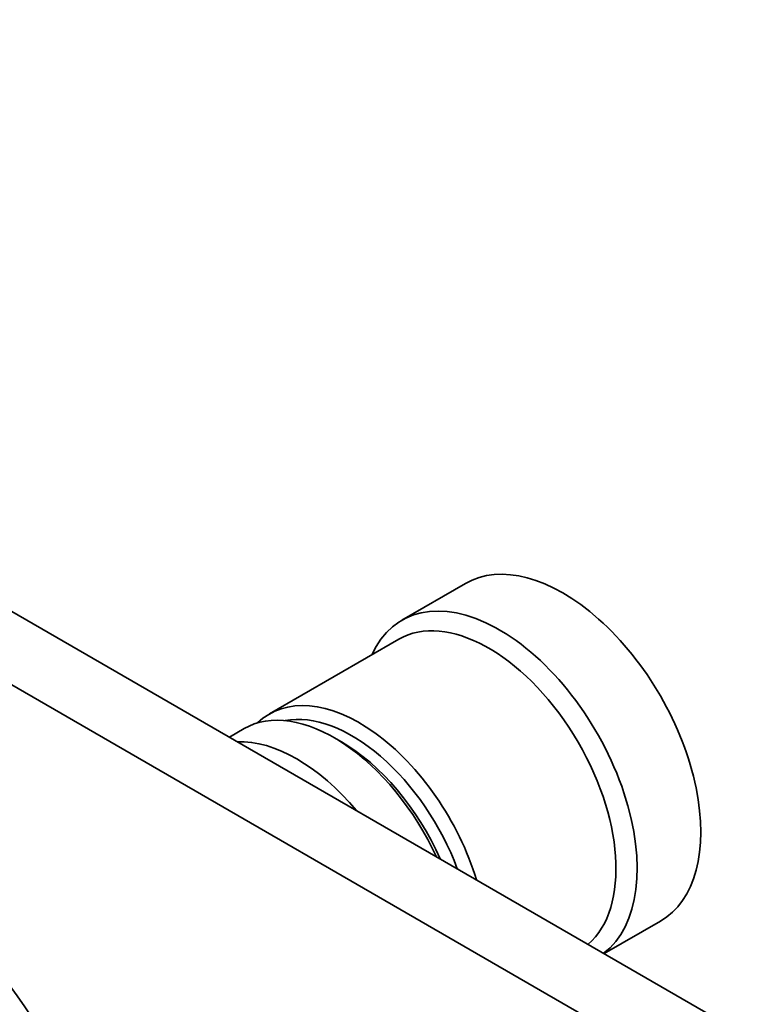
# Model space of a CAD drawing. Units: millimetres. Extents: x 0 to 803, y 0 to 1164.
# Drawn here: x 211 to 260, y 303 to 368 of the extents above; entities that cross this region are included whole.
import ezdxf
from ezdxf import colors
from ezdxf.entities.mleader import LeaderData, LeaderLine
from ezdxf.math import Vec2, Vec3

# ---------------------------------------------------------------- set-up
doc = ezdxf.new("R2010")
doc.units = ezdxf.units.MM
doc.layers.add('DV6_Défaut', color=7, linetype='Continuous')
doc.layers.add('Défaut', color=7, linetype='Continuous')

# ---------------------------------------------------------------- blocks, each defined once
blk = doc.blocks.new('_DOT')
at = {"color": 0}
blk.add_line((0, 0), (-1, 0), dxfattribs=at)
at = {"color": 0, "const_width": 0.333}
blk.add_lwpolyline([(-0.1665, 0, 1), (0.1665, 0, 1)], format="xyb", close=True, dxfattribs=at)
blk = doc.blocks.new('SE5')
at = {"layer": 'DV6_Défaut', "color": 7, "linetype": 'Continuous', "lineweight": 35}
for p, q in [((258.299, 301.368), (152.232, 362.605)), ((254.056, 298.918), (147.99, 360.156)), ((240.838, 330.793), (236.596, 328.344)), ((236.389, 327.069), (227.762, 322.089)), ((226.065, 321.109), (225.085, 320.543)), ((232.56, 320.229), (232.065, 320.515)), ((250.085, 306.11), (253.838, 308.277))]:
    blk.add_line(p, q, dxfattribs=at)
for centre, major_axis, start_param, end_param in [((247.338, 319.535), (6.5, -11.258), 0, 3.141593), ((243.096, 317.085), (6.5, -11.258), 0.072742, 3.536384), ((242.389, 316.677), (6, -10.392), 0.110267, 3.141593), ((233.762, 311.696), (6, -10.392), 1.18784, 3.28349), ((232.065, 310.717), (-6, 10.392), 4.560115, 6.283185), ((233.267, 311.411), (-5.65, 9.786), 4.425226, 6.08815), ((229.59, 309.288), (6, -10.392), 1.868325, 2.844064), ((232.56, 311.002), (-5.65, 9.786), 4.529087, 5.497787), ((200.669, 292.59), (12.5, -21.651), 0, 2.364934)]:
    blk.add_ellipse(centre, major_axis=major_axis, ratio=0.57735, start_param=start_param, end_param=end_param, dxfattribs=at)

msp = doc.modelspace()

# ---------------------------------------------------------------- block references
at = {"layer": 'Défaut'}
msp.add_blockref('SE5', (0, 0), dxfattribs=at)

# ---------------------------------------------------------------- leaders
at = {"layer": 'Défaut', "color": 7, "linetype": 'Continuous', "lineweight": 18}
ml = msp.add_multileader_mtext('Standard', dxfattribs=at)
ml.set_content('{\\pxsm0.9;\\fSolid Edge ISO|b1||i0||c0|p34;\\W1.;21/09/2023\\P}', color=256)
ml.set_leader_properties()
ml.set_arrow_properties(name='DOT')
ml.build(insert=Vec2(0, 0))
ml.multileader.update_dxf_attribs({"leader_type": 0, "dogleg_length": 0, "arrow_head_size": 12})
ctx = ml.context
ctx.base_point, ctx.char_height, ctx.arrow_head_size, ctx.landing_gap_size = Vec3(656.602, 1156.973), 12, 12, 4.2
notes = []
notes.append((ctx, [(0, (0, 0, 0), (0, 0), (1, 0), 1, [])]))
ctx.mtext.insert = Vec3(658.602, 1163.093)
for ctx, leaders in notes:
    for number, flags, end, landing, length, lines in leaders:
        leader = LeaderData()
        leader.index, (leader.has_last_leader_line, leader.has_dogleg_vector, leader.attachment_direction) = number, flags
        leader.last_leader_point, leader.dogleg_vector, leader.dogleg_length = Vec3(end), Vec3(landing), length
        for number, points, colour, breaks in lines:
            line = LeaderLine()
            line.index, line.vertices, line.color, line.breaks = number, Vec3.list(points), colors.encode_raw_color(colour), breaks
            leader.lines.append(line)
        ctx.leaders.append(leader)

doc.saveas('drawing.dxf')
